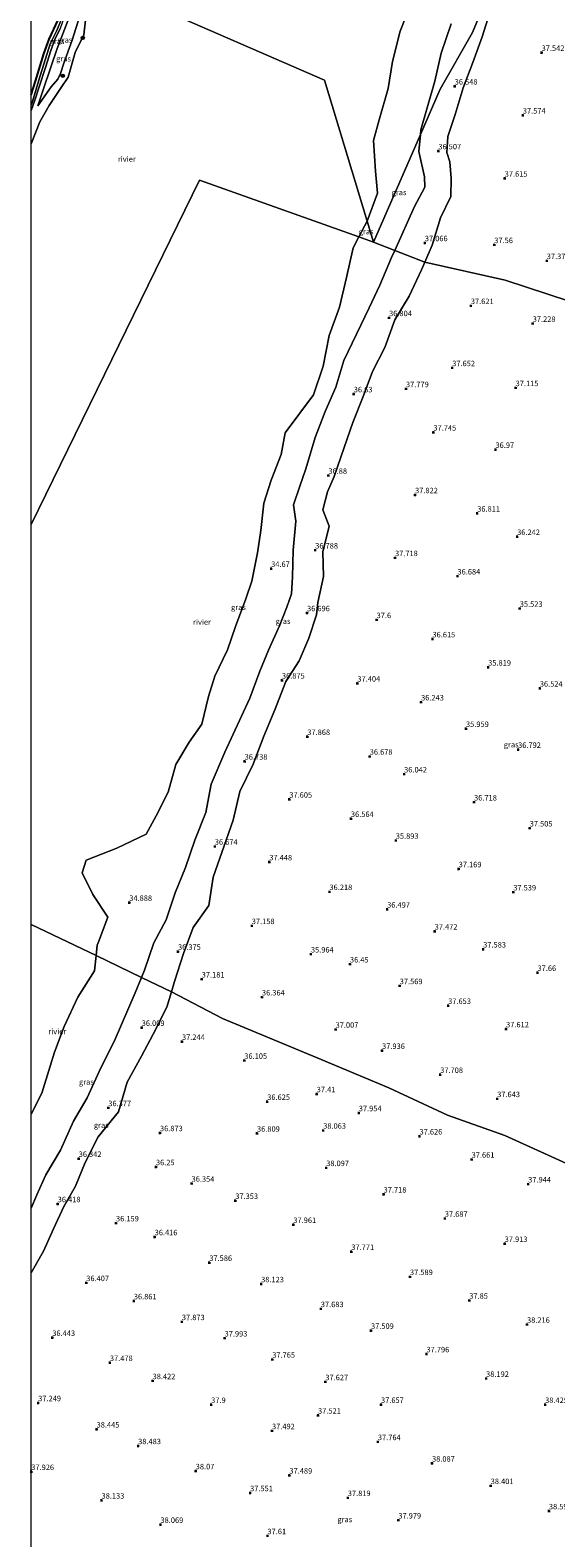
# Model space of a CAD drawing. Units: metres. Extents: x 179990 to 190010, y 325000 to 331253.
# Drawn here: x 180000 to 180240, y 327175 to 327864 of the extents above; entities that cross this region are included whole.
import ezdxf
from ezdxf.enums import TextEntityAlignment as Align

# ---------------------------------------------------------------- set-up
doc = ezdxf.new("R2010")
doc.units = ezdxf.units.M
doc.layers.get('0').update_dxf_attribs({"lineweight": 25})
for name, color, linetype, lineweight in [('B-ME-GR-BOOM-S-B1', 93, 'Continuous', 18), ('B-ME-GW-KRUINLIJN-L-B1', 93, 'Continuous', 18), ('B-ME-GW-TEENLIJN-L-B1', 93, 'Continuous', 18), ('B-ME-IE-GRASLAND-GV-B6', 93, 'Continuous', 18), ('B-ME-IE-GRONDWERKLIJN-GROND_INGERICHT-GV-B6', 253, 'Continuous', 18), ('B-ME-IE-HULPGEOMETRIE-L-B1', 53, 'Continuous', 18), ('B-ME-OB-WATERLIJN-L-B1', 133, 'OB-WATERLIJN', 18), ('B-ME-OG-WATER-GV-B6', 153, 'Continuous', 18)]:
    doc.layers.add(name, color=color, linetype=linetype, lineweight=lineweight)
doc.layers.add('B-ME-GW-HOOGTEPUNT-S-B1', color=10, linetype='Continuous')
doc.layers.add('B-ME-OG-BREUK-L-B1', color=10, linetype='Continuous')
doc.styles.add('NLCS-ISO', font='NLCS-ISO.TTF')
doc.linetypes.add('OB-WATERLIJN', pattern='A,10,[32,NLCS.SHX,S=2,R=0,X=0,Y=0],-12', length=22)

# ---------------------------------------------------------------- blocks, each defined once
blk = doc.blocks.new('hoogtepunt')
for p, q in [((-0.5, 0), (0.5, 0)), ((0, 0.5), (0, -0.5))]:
    blk.add_line(p, q)
blk = doc.blocks.new('boom')
h = blk.add_hatch(color=256)
edge = h.paths.add_edge_path()
edge.add_arc((0, 0), 0.75, 0, 360)
blk.add_circle((0, 0), 0.75)

msp = doc.modelspace()

# ---------------------------------------------------------------- linework, layer by layer
at = {"layer": 'B-ME-GW-KRUINLIJN-L-B1'}
for points in [[(180003.011, 327829.449, 36.698), (180009.099, 327838.267, 35.941), (180012.161, 327841.685, 35.701), (180013.447, 327844.24, 35.701), (180014.821, 327849.024, 35.627), (180018.767, 327859.539, 35.664), (180023.01, 327873.107, 35.784), (180026.129, 327883.005, 35.627), (180027.833, 327887.623, 35.48), (180029.876, 327896.202, 35.83), (180030.257, 327900.04, 36.209)], [(180023.572, 327889.906, 38.104), (180021.643, 327886.081, 38.095), (180019.042, 327879.484, 38.149), (180015.545, 327871.213, 38.131), (180013.189, 327864.837, 38.14), (180010.81, 327859.798, 38.185), (180008.964, 327854.828, 37.987), (180006.494, 327847.031, 37.932), (180003.59, 327838.214, 37.892), (180001.641, 327832.06, 37.851), (180000, 327827.408, 37.851)], [(180209.356, 327871.714, 37.127), (180206.016, 327861.014, 37.201), (180201.732, 327849.298, 37.076), (180197.326, 327837.748, 37.187), (180193.704, 327825.5, 37.214), (180190.36, 327815.537, 37.179), (180189.862, 327808.21, 37.247), (180191.23, 327803.88, 37.295), (180191.79, 327796.356, 37.266), (180191.705, 327788.135, 37.387), (180186.956, 327778.394, 37.271), (180183.128, 327765.906, 37.476), (180179.7441, 327758.0656, 37.4663)], [(180179.7441, 327758.0656, 37.4663), (180178.222, 327754.539, 37.462), (180172.687, 327742.515, 37.404), (180166.069, 327731.751, 37.26), (180161.54, 327719.035, 37.365), (180155.973, 327708.119, 37.374), (180151.709, 327696.775, 37.42), (180146.927, 327684.844, 37.401), (180142.922, 327673.435, 37.432), (180138.445, 327660.094, 37.315), (180135.383, 327653.109, 37.132), (180133.213, 327644.862, 37.075), (180136.143, 327637.445, 37.387), (180133.284, 327625.735, 37.293), (180133.537, 327614.432, 37.344), (180130.979, 327602.585, 37.276), (180130.297, 327596.995, 37.397), (180126.773, 327586.317, 37.419), (180122.409, 327575.951, 37.305), (180116.345, 327566.458, 37.18), (180111.239, 327553.56, 37.271), (180106.298, 327541.553, 37.206), (180101.393, 327528.789, 37.335), (180095.334, 327516.223, 37.218), (180092.317, 327503.094, 37.279), (180083.162, 327477.125, 37.063), (180081.127, 327464.158, 37.086), (180073.941, 327454.106, 36.783), (180069.558, 327442.265, 36.699), (180065.462, 327429.433, 36.664), (180064.0328, 327424.6436, 36.6493)], [(180064.0328, 327424.6436, 36.6493), (180061.954, 327417.677, 36.628), (180055.692, 327405.425, 36.694), (180050.419, 327395.385, 36.673), (180043.813, 327383.424, 36.691), (180039.885, 327369.838, 37.072), (180030.55, 327358.417, 36.664), (180024.637, 327346.742, 36.786), (180020.241, 327335.984, 36.886), (180014.866, 327326.626, 36.883), (180010.104, 327316.453, 36.792), (180005.632, 327306.286, 36.804), (180000, 327296.3744, 36.5562)]]:
    msp.add_polyline3d(points, dxfattribs=at)
at = {"layer": 'B-ME-GW-TEENLIJN-L-B1'}
msp.add_line((180005.588, 327837.243, 36.698), (180003.011, 327829.449, 36.698), dxfattribs=at)
for points in [[(180005.588, 327837.243, 36.698), (180011.783, 327855.718, 36.052), (180019.341, 327875.056, 36.347), (180025.196, 327889.775, 36.283), (180030.257, 327900.04, 36.209)], [(180177.8018, 327816.4332, 34.6768), (180178.012, 327818.5, 34.686), (180184.455, 327840.717, 34.673), (180187.275, 327853.508, 34.612), (180191.869, 327866.992, 34.631)], [(180166.0481, 327763.4562, 34.6891), (180175.093, 327783.532, 34.732), (180179.78, 327792.405, 34.863), (180179.604, 327797.006, 34.718), (180177.012, 327808.668, 34.642), (180177.8018, 327816.4332, 34.6768)], [(180050.3949, 327431.2255, 34.9338), (180051.771, 327434.594, 34.904), (180055.992, 327447.048, 34.895), (180061.662, 327457.635, 35.094), (180065.832, 327469.976, 35.083), (180070.462, 327481.454, 34.997), (180074.685, 327494.07, 34.878), (180079.781, 327506.673, 34.934), (180082.259, 327519.634, 34.812), (180088.47, 327534.229, 34.799), (180099.894, 327558.951, 34.79), (180104.494, 327571.262, 34.815), (180108.354, 327580.833, 34.785), (180113.399, 327591.93, 34.885), (180116.74, 327600.494, 34.749), (180118.836, 327606.547, 34.862), (180119.412, 327614.293, 34.877), (180119.67, 327626.546, 34.803), (180120.941, 327639.758, 34.824), (180119.822, 327647.186, 34.823), (180122.672, 327655.783, 34.837), (180125.421, 327663.669, 34.842), (180129.656, 327677.908, 34.814), (180134.255, 327689.904, 34.849), (180139.125, 327701.011, 34.871), (180142.777, 327713.11, 34.874), (180154.39, 327737.229, 34.788), (180159.234, 327747.562, 34.722), (180164.563, 327760.16, 34.682), (180166.0481, 327763.4562, 34.6891)], [(180000, 327325.8253, 34.9231), (180002.595, 327331.943, 34.947), (180006.641, 327341.031, 34.912), (180013.373, 327352.444, 35.078), (180019.379, 327365.639, 34.988), (180025.594, 327376.292, 35.01), (180031.731, 327390.05, 34.993), (180037.895, 327402.048, 35.049), (180047.524, 327424.198, 34.996), (180050.3949, 327431.2255, 34.9338)]]:
    msp.add_polyline3d(points, dxfattribs=at)
at = {"layer": 'B-ME-IE-GRASLAND-GV-B6'}
for points in [[(180000, 327829.8776, 37.9592), (180000.524, 327831.423, 37.969), (180003.536, 327841.201, 38.063), (180008.698, 327857.773, 38.199), (180011.608, 327863.578, 38.235), (180016.911, 327876.405, 38.235), (180023.039, 327890.569, 38.298), (180023.572, 327889.906, 38.104), (180021.643, 327886.081, 38.095), (180019.042, 327879.484, 38.149), (180015.545, 327871.213, 38.131), (180013.189, 327864.837, 38.14), (180010.81, 327859.798, 38.185), (180008.964, 327854.828, 37.987), (180006.494, 327847.031, 37.932), (180003.59, 327838.214, 37.892), (180001.641, 327832.06, 37.851), (180000, 327827.408, 37.851), (180000, 327829.8776, 37.9592)], [(180027.833, 327887.623, 35.48), (180026.129, 327883.005, 35.627), (180023.01, 327873.107, 35.784), (180018.767, 327859.539, 35.664), (180014.821, 327849.024, 35.627), (180013.447, 327844.24, 35.701), (180012.161, 327841.685, 35.701), (180009.099, 327838.267, 35.941), (180003.011, 327829.449, 36.698), (180005.588, 327837.243, 36.698), (180011.783, 327855.718, 36.052), (180019.341, 327875.056, 36.347), (180025.196, 327889.775, 36.283), (180027.833, 327887.623, 35.48)], [(180209.356, 327871.714, 37.127), (180206.016, 327861.014, 37.201), (180201.732, 327849.298, 37.076), (180197.326, 327837.748, 37.187), (180193.704, 327825.5, 37.214), (180190.36, 327815.537, 37.179), (180189.862, 327808.21, 37.247), (180191.23, 327803.88, 37.295), (180191.79, 327796.356, 37.266), (180191.705, 327788.135, 37.387), (180186.956, 327778.394, 37.271), (180183.128, 327765.906, 37.476), (180179.7441, 327758.0656, 37.4663), (180166.0481, 327763.4562, 34.6891), (180175.093, 327783.532, 34.732), (180179.78, 327792.405, 34.863), (180179.604, 327797.006, 34.718), (180177.012, 327808.668, 34.642), (180177.8018, 327816.4332, 34.6768), (180186.8778, 327837.1665, 35.5007), (180201.655, 327863.004, 36.59), (180210.605, 327884.735, 36.491)], [(180210.605, 327884.735, 36.491), (180201.655, 327863.004, 36.59), (180186.8778, 327837.1665, 35.5007), (180177.8018, 327816.4332, 34.6768), (180178.012, 327818.5, 34.686), (180184.455, 327840.717, 34.673), (180187.275, 327853.508, 34.612), (180191.869, 327866.992, 34.631)], [(180019.341, 327875.056, 36.347), (180011.783, 327855.718, 36.052), (180005.588, 327837.243, 36.698), (180003.011, 327829.449, 36.698), (180009.099, 327838.267, 35.941), (180012.161, 327841.685, 35.701), (180013.447, 327844.24, 35.701), (180014.821, 327849.024, 35.627), (180018.767, 327859.539, 35.664), (180023.01, 327873.107, 35.784)], [(180158.183, 327789.635, 34.259), (180157.273, 327799.627, 34.259), (180156.324, 327813.709, 34.259), (180158.884, 327823.129, 34.259), (180163.117, 327837.451, 34.259), (180165.069, 327849.838, 34.259), (180168.526, 327863.638, 34.259), (180173.398, 327876.031, 34.259)], [(180025.053, 327871.243, 35.055), (180024.046, 327861.998, 35.055), (180020.025, 327853.948, 35.055), (180016.831, 327842.597, 35.055), (180013.387, 327837.458, 35.055), (180008.149, 327829.655, 35.055), (180003.942, 327822.266, 35.055), (180000, 327812.146, 35.055), (180000, 327827.408, 37.851)], [(180245.786, 327740.224, 36.866), (180216.558, 327749.842, 37.515), (180179.7441, 327758.0656, 37.4663), (180183.128, 327765.906, 37.476), (180186.956, 327778.394, 37.271), (180191.705, 327788.135, 37.387), (180191.79, 327796.356, 37.266), (180191.23, 327803.88, 37.295), (180189.862, 327808.21, 37.247), (180190.36, 327815.537, 37.179), (180193.704, 327825.5, 37.214), (180197.326, 327837.748, 37.187), (180201.732, 327849.298, 37.076), (180206.016, 327861.014, 37.201), (180209.356, 327871.714, 37.127)], [(180000, 327827.408, 37.851), (180001.641, 327832.06, 37.851), (180003.59, 327838.214, 37.892), (180006.494, 327847.031, 37.932), (180008.964, 327854.828, 37.987), (180010.81, 327859.798, 38.185), (180013.189, 327864.837, 38.14)], [(180191.869, 327866.992, 34.631), (180187.275, 327853.508, 34.612), (180184.455, 327840.717, 34.673), (180178.012, 327818.5, 34.686), (180177.8018, 327816.4332, 34.6768), (180156.292, 327767.296, 34.544), (180153.4159, 327776.8215, 34.479), (180158.183, 327789.635, 34.259)], [(180156.292, 327767.296, 34.544), (180177.8018, 327816.4332, 34.6768), (180177.012, 327808.668, 34.642), (180179.604, 327797.006, 34.718), (180179.78, 327792.405, 34.863), (180175.093, 327783.532, 34.732), (180166.0481, 327763.4562, 34.6891), (180156.292, 327767.296, 34.544)], [(180156.292, 327767.296, 34.544), (180149.7381, 327769.6335, 34.547), (180153.4159, 327776.8215, 34.479), (180156.292, 327767.296, 34.544)], [(180104.884, 327635.535, 34.547), (180106.243, 327647.932, 34.547), (180109.57, 327658.508, 34.547), (180114.206, 327670.199, 34.547), (180115.98, 327680.086, 34.547), (180128.961, 327697.449, 34.547), (180133.386, 327710.516, 34.547), (180136.053, 327724.557, 34.547), (180140.882, 327737.481, 34.547), (180144.037, 327751.087, 34.547), (180147.122, 327764.619, 34.547), (180149.7381, 327769.6335, 34.547), (180156.292, 327767.296, 34.544), (180166.0481, 327763.4562, 34.6891), (180164.563, 327760.16, 34.682), (180159.234, 327747.562, 34.722), (180154.39, 327737.229, 34.788), (180142.777, 327713.11, 34.874), (180139.125, 327701.011, 34.871), (180134.255, 327689.904, 34.849), (180129.656, 327677.908, 34.814), (180125.421, 327663.669, 34.842), (180122.672, 327655.783, 34.837), (180119.822, 327647.186, 34.823), (180120.941, 327639.758, 34.824), (180119.67, 327626.546, 34.803), (180119.412, 327614.293, 34.877), (180118.836, 327606.547, 34.862), (180116.74, 327600.494, 34.749), (180113.399, 327591.93, 34.885), (180108.354, 327580.833, 34.785), (180104.494, 327571.262, 34.815), (180099.894, 327558.951, 34.79), (180088.47, 327534.229, 34.799), (180082.259, 327519.634, 34.812), (180079.781, 327506.673, 34.934), (180074.685, 327494.07, 34.878), (180070.462, 327481.454, 34.997), (180065.832, 327469.976, 35.083), (180061.662, 327457.635, 35.094), (180055.992, 327447.048, 34.895), (180051.771, 327434.594, 34.904), (180050.3949, 327431.2255, 34.9338), (180029.6339, 327441.245, 34.685), (180030.114, 327446.054, 34.547), (180030.548, 327447.1735, 34.547), (180035.057, 327458.805, 34.547), (180028.101, 327469.164, 34.547), (180023.281, 327479.089, 34.547), (180025.074, 327484.925, 34.547), (180039.052, 327490.358, 34.547), (180052.467, 327496.777, 34.547), (180057.048, 327505.153, 34.547), (180062.551, 327515.866, 34.547), (180066.106, 327528.53, 34.547), (180072.118, 327538.811, 34.547), (180078.002, 327546.951, 34.547), (180080.999, 327559.575, 34.547), (180083.939, 327568.977, 34.547), (180089.705, 327580.925, 34.547), (180093.275, 327591.684, 34.547), (180098.083, 327604.32, 34.547), (180100.795, 327612.382, 34.547), (180103.338, 327625.359, 34.547), (180104.884, 327635.535, 34.547)], [(180116.345, 327566.458, 37.18), (180111.239, 327553.56, 37.271), (180106.298, 327541.553, 37.206), (180101.393, 327528.789, 37.335), (180095.334, 327516.223, 37.218), (180092.317, 327503.094, 37.279), (180083.162, 327477.125, 37.063), (180081.127, 327464.158, 37.086), (180073.941, 327454.106, 36.783), (180069.558, 327442.265, 36.699), (180065.462, 327429.433, 36.664), (180064.0328, 327424.6436, 36.6493), (180050.3949, 327431.2255, 34.9338), (180051.771, 327434.594, 34.904), (180055.992, 327447.048, 34.895), (180061.662, 327457.635, 35.094), (180065.832, 327469.976, 35.083), (180070.462, 327481.454, 34.997), (180074.685, 327494.07, 34.878), (180079.781, 327506.673, 34.934), (180082.259, 327519.634, 34.812), (180088.47, 327534.229, 34.799), (180099.894, 327558.951, 34.79), (180104.494, 327571.262, 34.815), (180108.354, 327580.833, 34.785), (180113.399, 327591.93, 34.885), (180116.74, 327600.494, 34.749), (180118.836, 327606.547, 34.862), (180119.412, 327614.293, 34.877), (180119.67, 327626.546, 34.803), (180120.941, 327639.758, 34.824), (180119.822, 327647.186, 34.823), (180122.672, 327655.783, 34.837), (180125.421, 327663.669, 34.842), (180129.656, 327677.908, 34.814), (180134.255, 327689.904, 34.849), (180139.125, 327701.011, 34.871), (180142.777, 327713.11, 34.874), (180154.39, 327737.229, 34.788), (180159.234, 327747.562, 34.722), (180164.563, 327760.16, 34.682), (180166.0481, 327763.4562, 34.6891), (180179.7441, 327758.0656, 37.4663), (180178.222, 327754.539, 37.462), (180172.687, 327742.515, 37.404), (180166.069, 327731.751, 37.26), (180161.54, 327719.035, 37.365), (180155.973, 327708.119, 37.374), (180151.709, 327696.775, 37.42), (180146.927, 327684.844, 37.401), (180142.922, 327673.435, 37.432), (180138.445, 327660.094, 37.315), (180135.383, 327653.109, 37.132), (180133.213, 327644.862, 37.075), (180136.143, 327637.445, 37.387), (180133.284, 327625.735, 37.293), (180133.537, 327614.432, 37.344), (180130.979, 327602.585, 37.276), (180130.297, 327596.995, 37.397), (180126.773, 327586.317, 37.419), (180122.409, 327575.951, 37.305), (180116.345, 327566.458, 37.18)], [(180244.611, 327346.313, 38.01), (180216.434, 327359.102, 37.736), (180190.244, 327368.392, 37.539), (180163.432, 327380.785, 37.865), (180132.431, 327393.749, 37.079), (180087.4301, 327412.5072, 36.7999), (180064.0328, 327424.6436, 36.6493), (180065.462, 327429.433, 36.664), (180069.558, 327442.265, 36.699), (180073.941, 327454.106, 36.783), (180081.127, 327464.158, 37.086), (180083.162, 327477.125, 37.063), (180092.317, 327503.094, 37.279), (180095.334, 327516.223, 37.218), (180101.393, 327528.789, 37.335), (180106.298, 327541.553, 37.206), (180111.239, 327553.56, 37.271), (180116.345, 327566.458, 37.18), (180122.409, 327575.951, 37.305), (180126.773, 327586.317, 37.419), (180130.297, 327596.995, 37.397), (180130.979, 327602.585, 37.276), (180133.537, 327614.432, 37.344), (180133.284, 327625.735, 37.293), (180136.143, 327637.445, 37.387), (180133.213, 327644.862, 37.075), (180135.383, 327653.109, 37.132), (180138.445, 327660.094, 37.315), (180142.922, 327673.435, 37.432), (180146.927, 327684.844, 37.401), (180151.709, 327696.775, 37.42), (180155.973, 327708.119, 37.374), (180161.54, 327719.035, 37.365), (180166.069, 327731.751, 37.26), (180172.687, 327742.515, 37.404), (180178.222, 327754.539, 37.462), (180179.7441, 327758.0656, 37.4663), (180216.558, 327749.842, 37.515), (180245.786, 327740.224, 36.866)], [(180000, 327368.7614, 34.685), (180004.842, 327378.473, 34.685), (180008.665, 327390.723, 34.685), (180010.61, 327397.211, 34.685), (180015.015, 327408.891, 34.685), (180021.365, 327422.264, 34.685), (180028.939, 327434.284, 34.685), (180029.6339, 327441.245, 34.685), (180050.3949, 327431.2255, 34.9338), (180047.524, 327424.198, 34.996), (180037.895, 327402.048, 35.049), (180031.731, 327390.05, 34.993), (180025.594, 327376.292, 35.01), (180019.379, 327365.639, 34.988), (180013.373, 327352.444, 35.078), (180006.641, 327341.031, 34.912), (180002.595, 327331.943, 34.947), (180000, 327325.8253, 34.9231), (180000, 327368.7614, 34.685)], [(180000, 327325.8253, 34.9231), (180002.595, 327331.943, 34.947), (180006.641, 327341.031, 34.912), (180013.373, 327352.444, 35.078), (180019.379, 327365.639, 34.988), (180025.594, 327376.292, 35.01), (180031.731, 327390.05, 34.993), (180037.895, 327402.048, 35.049), (180047.524, 327424.198, 34.996), (180050.3949, 327431.2255, 34.9338), (180064.0328, 327424.6436, 36.6493), (180061.954, 327417.677, 36.628), (180055.692, 327405.425, 36.694), (180050.419, 327395.385, 36.673), (180043.813, 327383.424, 36.691), (180039.885, 327369.838, 37.072), (180030.55, 327358.417, 36.664), (180024.637, 327346.742, 36.786), (180020.241, 327335.984, 36.886), (180014.866, 327326.626, 36.883), (180010.104, 327316.453, 36.792), (180005.632, 327306.286, 36.804), (180000, 327296.3744, 36.5562), (180000, 327325.8253, 34.9231)], [(180000, 327296.3744, 36.5562), (180005.632, 327306.286, 36.804), (180010.104, 327316.453, 36.792), (180014.866, 327326.626, 36.883), (180020.241, 327335.984, 36.886), (180024.637, 327346.742, 36.786), (180030.55, 327358.417, 36.664), (180039.885, 327369.838, 37.072), (180043.813, 327383.424, 36.691), (180050.419, 327395.385, 36.673), (180055.692, 327405.425, 36.694), (180061.954, 327417.677, 36.628), (180064.0328, 327424.6436, 36.6493), (180087.4301, 327412.5072, 36.7999), (180132.431, 327393.749, 37.079), (180163.432, 327380.785, 37.865), (180190.244, 327368.392, 37.539), (180216.434, 327359.102, 37.736), (180244.611, 327346.313, 38.01)], [(180000, 327037.4151, 37.9339), (180000, 327296.3744, 36.5562)]]:
    msp.add_polyline3d(points, dxfattribs=at)
at = {"layer": 'B-ME-IE-GRONDWERKLIJN-GROND_INGERICHT-GV-B6'}
msp.add_polyline3d([(180000, 327900.6897, 40.7), (180004.465, 327898.461, 40.707), (180021.699, 327890.959, 38.28), (180023.039, 327890.569, 38.298), (180016.911, 327876.405, 38.235), (180011.608, 327863.578, 38.235), (180008.698, 327857.773, 38.199), (180003.536, 327841.201, 38.063), (180000.524, 327831.423, 37.969), (180000, 327829.8776, 37.9592), (180000, 327900.6897, 40.7)], dxfattribs=at)
at = {"layer": 'B-ME-IE-HULPGEOMETRIE-L-B1'}
for points in [[(180156.292, 327767.296, 34.544), (180177.8018, 327816.4332, 34.6768), (180186.8778, 327837.1665, 35.5007), (180201.655, 327863.004, 36.59), (180210.605, 327884.735, 36.491), (180219.464, 327922.097, 35.336), (180231.122, 327945.383, 35.604), (180241.715, 327962.602, 36.46), (180254.043, 327993.131, 35.418), (180275.318, 328037.272, 35.165), (180287.775, 328059.275, 35.802), (180298.8123, 328092.8711, 36.3276), (180300.7272, 328096.8903, 36.437)], [(180156.292, 327767.296, 34.544), (180153.4159, 327776.8215, 34.479), (180133.958, 327841.264, 38.447), (180029.522, 327886.843, 35.055), (180027.833, 327887.623, 35.48), (180025.196, 327889.775, 36.283), (180023.572, 327889.906, 38.104), (180023.039, 327890.569, 38.298), (180021.699, 327890.959, 38.28), (180004.465, 327898.461, 40.707), (180000, 327900.6897, 40.7)], [(180245.786, 327740.224, 36.866), (180216.558, 327749.842, 37.515), (180179.7441, 327758.0656, 37.4663), (180166.0481, 327763.4562, 34.6891), (180156.292, 327767.296, 34.544), (180149.7381, 327769.6335, 34.547), (180076.887, 327795.616, 35.845), (180000, 327638.2072, 34.4252)], [(180244.611, 327346.313, 38.01), (180216.434, 327359.102, 37.736), (180190.244, 327368.392, 37.539), (180163.432, 327380.785, 37.865), (180132.431, 327393.749, 37.079), (180087.4301, 327412.5072, 36.7999), (180064.0328, 327424.6436, 36.6493), (180050.3949, 327431.2255, 34.9338), (180029.6339, 327441.245, 34.685), (180000, 327455.5468, 34.2214)]]:
    msp.add_polyline3d(points, dxfattribs=at)
at = {"layer": 'B-ME-OB-WATERLIJN-L-B1'}
msp.add_line((180153.4159, 327776.8215, 34.479), (180149.7381, 327769.6335, 34.547), dxfattribs=at)
for points in [[(180000, 327812.146, 35.055), (180003.942, 327822.266, 35.055), (180008.149, 327829.655, 35.055), (180013.387, 327837.458, 35.055), (180016.831, 327842.597, 35.055), (180020.025, 327853.948, 35.055), (180024.046, 327861.998, 35.055), (180025.053, 327871.243, 35.055), (180029.522, 327886.843, 35.055)], [(180173.398, 327876.031, 34.259), (180168.526, 327863.638, 34.259), (180165.069, 327849.838, 34.259), (180163.117, 327837.451, 34.259), (180158.884, 327823.129, 34.259), (180156.324, 327813.709, 34.259), (180157.273, 327799.627, 34.259), (180158.183, 327789.635, 34.259), (180153.4159, 327776.8215, 34.479)], [(180149.7381, 327769.6335, 34.547), (180147.122, 327764.619, 34.547), (180144.037, 327751.087, 34.547), (180140.882, 327737.481, 34.547), (180136.053, 327724.557, 34.547), (180133.386, 327710.516, 34.547), (180128.961, 327697.449, 34.547), (180115.98, 327680.086, 34.547), (180114.206, 327670.199, 34.547), (180109.57, 327658.508, 34.547), (180106.243, 327647.932, 34.547), (180104.884, 327635.535, 34.547), (180103.338, 327625.359, 34.547), (180100.795, 327612.382, 34.547), (180098.083, 327604.32, 34.547), (180093.275, 327591.684, 34.547), (180089.705, 327580.925, 34.547), (180083.939, 327568.977, 34.547), (180080.999, 327559.575, 34.547), (180078.002, 327546.951, 34.547), (180072.118, 327538.811, 34.547), (180066.106, 327528.53, 34.547), (180062.551, 327515.866, 34.547), (180057.048, 327505.153, 34.547), (180052.467, 327496.777, 34.547), (180039.052, 327490.358, 34.547), (180025.074, 327484.925, 34.547), (180023.281, 327479.089, 34.547), (180028.101, 327469.164, 34.547), (180035.057, 327458.805, 34.547), (180030.548, 327447.1735, 34.547), (180030.114, 327446.054, 34.547), (180029.6339, 327441.245, 34.685)], [(180029.6339, 327441.245, 34.685), (180028.939, 327434.284, 34.685), (180021.365, 327422.264, 34.685), (180015.015, 327408.891, 34.685), (180010.61, 327397.211, 34.685), (180008.665, 327390.723, 34.685), (180004.842, 327378.473, 34.685), (180000, 327368.7614, 34.685)]]:
    msp.add_polyline3d(points, dxfattribs=at)
at = {"layer": 'B-ME-OG-BREUK-L-B1'}
msp.add_polyline3d([(180000, 327834.5391, 38.018), (180001.977, 327840.823, 38.059), (180005.765, 327853.216, 38.136), (180008.211, 327859.946, 38.19), (180012.251, 327868.755, 38.253), (180017.573, 327881.528, 38.294), (180021.699, 327890.959, 38.28)], dxfattribs=at)
at = {"layer": 'B-ME-OG-WATER-GV-B6'}
for points in [[(180000, 327638.2072, 34.4252), (180000, 327812.146, 35.055), (180003.942, 327822.266, 35.055), (180008.149, 327829.655, 35.055), (180013.387, 327837.458, 35.055), (180016.831, 327842.597, 35.055), (180020.025, 327853.948, 35.055), (180024.046, 327861.998, 35.055), (180025.053, 327871.243, 35.055), (180029.522, 327886.843, 35.055), (180133.958, 327841.264, 38.447), (180153.4159, 327776.8215, 34.479), (180149.7381, 327769.6335, 34.547), (180076.887, 327795.616, 35.845), (180000, 327638.2072, 34.4252)], [(180173.398, 327876.031, 34.259), (180168.526, 327863.638, 34.259), (180165.069, 327849.838, 34.259), (180163.117, 327837.451, 34.259), (180158.884, 327823.129, 34.259), (180156.324, 327813.709, 34.259), (180157.273, 327799.627, 34.259), (180158.183, 327789.635, 34.259), (180153.4159, 327776.8215, 34.479), (180133.958, 327841.264, 38.447), (180029.522, 327886.843, 35.055)], [(180000, 327638.2072, 34.4252), (180076.887, 327795.616, 35.845), (180149.7381, 327769.6335, 34.547), (180147.122, 327764.619, 34.547), (180144.037, 327751.087, 34.547), (180140.882, 327737.481, 34.547), (180136.053, 327724.557, 34.547), (180133.386, 327710.516, 34.547), (180128.961, 327697.449, 34.547), (180115.98, 327680.086, 34.547), (180114.206, 327670.199, 34.547), (180109.57, 327658.508, 34.547), (180106.243, 327647.932, 34.547), (180104.884, 327635.535, 34.547), (180103.338, 327625.359, 34.547), (180100.795, 327612.382, 34.547), (180098.083, 327604.32, 34.547), (180093.275, 327591.684, 34.547), (180089.705, 327580.925, 34.547), (180083.939, 327568.977, 34.547), (180080.999, 327559.575, 34.547), (180078.002, 327546.951, 34.547), (180072.118, 327538.811, 34.547), (180066.106, 327528.53, 34.547), (180062.551, 327515.866, 34.547), (180057.048, 327505.153, 34.547), (180052.467, 327496.777, 34.547), (180039.052, 327490.358, 34.547), (180025.074, 327484.925, 34.547), (180023.281, 327479.089, 34.547), (180028.101, 327469.164, 34.547), (180035.057, 327458.805, 34.547), (180030.548, 327447.1735, 34.547), (180030.114, 327446.054, 34.547), (180029.6339, 327441.245, 34.685), (180000, 327455.5468, 34.2214), (180000, 327638.2072, 34.4252)], [(180000, 327368.7614, 34.685), (180000, 327455.5468, 34.2214), (180029.6339, 327441.245, 34.685), (180028.939, 327434.284, 34.685), (180021.365, 327422.264, 34.685), (180015.015, 327408.891, 34.685), (180010.61, 327397.211, 34.685), (180008.665, 327390.723, 34.685), (180004.842, 327378.473, 34.685), (180000, 327368.7614, 34.685)]]:
    msp.add_polyline3d(points, dxfattribs=at)

# ---------------------------------------------------------------- block references
at = {"layer": 'B-ME-GR-BOOM-S-B1', "rotation": 90}
for p in [(180023.544, 327860.57, 34.903), (180014.422, 327843.258, 35.512)]:
    msp.add_blockref('boom', p, dxfattribs=at)
at = {"layer": 'B-ME-GW-HOOGTEPUNT-S-B1', "rotation": 90}
for p in [(180233.174, 327853.824, 37.542), (180233.174, 327853.824, 37.542), (180193.458, 327838.438, 36.548), (180193.458, 327838.438, 36.548), (180224.573, 327825.174, 37.574), (180224.573, 327825.174, 37.574), (180186.007, 327808.836, 36.507), (180186.007, 327808.836, 36.507), (180216.311, 327796.345, 37.615), (180216.311, 327796.345, 37.615), (180179.815, 327766.872, 37.066), (180179.815, 327766.872, 37.066), (180211.542, 327765.989, 37.56), (180211.542, 327765.989, 37.56), (180235.53, 327758.699, 37.377), (180235.53, 327758.699, 37.377), (180200.846, 327738.157, 37.621), (180200.846, 327738.157, 37.621), (180163.484, 327732.632, 36.804), (180163.484, 327732.632, 36.804), (180229.097, 327730.04, 37.228), (180229.097, 327730.04, 37.228), (180192.334, 327709.782, 37.652), (180192.334, 327709.782, 37.652), (180147.348, 327697.828, 36.63), (180147.348, 327697.828, 36.63), (180171.189, 327700.186, 37.779), (180171.189, 327700.186, 37.779), (180221.286, 327700.65, 37.115), (180221.286, 327700.65, 37.115), (180183.736, 327680.328, 37.745), (180183.736, 327680.328, 37.745), (180212.095, 327672.44, 36.97), (180212.095, 327672.44, 36.97), (180135.751, 327660.601, 36.88), (180135.751, 327660.601, 36.88), (180175.358, 327651.739, 37.822), (180175.358, 327651.739, 37.822), (180203.75, 327643.317, 36.811), (180203.75, 327643.317, 36.811), (180129.732, 327626.474, 36.788), (180129.732, 327626.474, 36.788), (180221.983, 327632.652, 36.242), (180221.983, 327632.652, 36.242), (180166.201, 327622.986, 37.718), (180166.201, 327622.986, 37.718), (180109.6111, 327618.0472, 34.67), (180109.6111, 327618.0472, 34.67), (180194.723, 327614.61, 36.684), (180194.723, 327614.61, 36.684), (180223.177, 327599.853, 35.523), (180223.177, 327599.853, 35.523), (180126.005, 327597.8, 36.696), (180126.005, 327597.8, 36.696), (180157.791, 327594.659, 37.6), (180157.791, 327594.659, 37.6), (180183.299, 327585.88, 36.615), (180183.299, 327585.88, 36.615), (180208.76, 327572.98, 35.819), (180208.76, 327572.98, 35.819), (180114.53, 327567.01, 36.875), (180114.53, 327567.01, 36.875), (180149.008, 327565.639, 37.404), (180149.008, 327565.639, 37.404), (180232.347, 327563.34, 36.524), (180232.347, 327563.34, 36.524), (180178.105, 327557.06, 36.243), (180178.105, 327557.06, 36.243), (180198.611, 327544.925, 35.959), (180198.611, 327544.925, 35.959), (180126.121, 327541.273, 37.868), (180126.121, 327541.273, 37.868), (180097.501, 327529.991, 36.738), (180097.501, 327529.991, 36.738), (180154.641, 327532.262, 36.678), (180154.641, 327532.262, 36.678), (180222.429, 327535.373, 36.792), (180222.429, 327535.373, 36.792), (180170.362, 327524.152, 36.042), (180170.362, 327524.152, 36.042), (180117.914, 327512.625, 37.605), (180117.914, 327512.625, 37.605), (180202.314, 327511.338, 36.718), (180202.314, 327511.338, 36.718), (180146.047, 327503.816, 36.564), (180146.047, 327503.816, 36.564), (180227.732, 327499.489, 37.505), (180227.732, 327499.489, 37.505), (180083.872, 327491.12, 36.674), (180083.872, 327491.12, 36.674), (180166.538, 327493.864, 35.893), (180166.538, 327493.864, 35.893), (180108.763, 327484, 37.448), (180108.763, 327484, 37.448), (180195.273, 327480.837, 37.169), (180195.273, 327480.837, 37.169), (180136.235, 327470.432, 36.218), (180136.235, 327470.432, 36.218), (180220.228, 327470.259, 37.539), (180220.228, 327470.259, 37.539), (180044.79, 327465.478, 34.888), (180044.79, 327465.478, 34.888), (180162.604, 327462.395, 36.497), (180162.604, 327462.395, 36.497), (180100.757, 327454.87, 37.158), (180100.757, 327454.87, 37.158), (180184.312, 327452.331, 37.472), (180184.312, 327452.331, 37.472), (180067.052, 327443.105, 36.375), (180067.052, 327443.105, 36.375), (180127.767, 327441.893, 35.964), (180127.767, 327441.893, 35.964), (180206.479, 327444.17, 37.583), (180206.479, 327444.17, 37.583), (180145.602, 327437.339, 36.45), (180145.602, 327437.339, 36.45), (180231.291, 327433.47, 37.66), (180231.291, 327433.47, 37.66), (180077.88, 327430.476, 37.181), (180077.88, 327430.476, 37.181), (180168.359, 327427.425, 37.569), (180168.359, 327427.425, 37.569), (180105.4, 327422.277, 36.364), (180105.4, 327422.277, 36.364), (180190.474, 327418.38, 37.653), (180190.474, 327418.38, 37.653), (180050.469, 327408.35, 36.009), (180050.469, 327408.35, 36.009), (180139.049, 327407.526, 37.007), (180139.049, 327407.526, 37.007), (180216.935, 327407.689, 37.612), (180216.935, 327407.689, 37.612), (180068.874, 327401.949, 37.244), (180068.874, 327401.949, 37.244), (180097.34, 327393.306, 36.105), (180097.34, 327393.306, 36.105), (180160.281, 327397.834, 37.936), (180160.281, 327397.834, 37.936), (180186.837, 327386.855, 37.708), (180186.837, 327386.855, 37.708), (180035.213, 327371.682, 36.377), (180035.213, 327371.682, 36.377), (180107.814, 327374.527, 36.625), (180107.814, 327374.527, 36.625), (180130.422, 327378.027, 37.41), (180130.422, 327378.027, 37.41), (180212.877, 327375.806, 37.643), (180212.877, 327375.806, 37.643), (180149.642, 327369.368, 37.954), (180149.642, 327369.368, 37.954), (180058.804, 327360.247, 36.873), (180058.804, 327360.247, 36.873), (180103.143, 327360.02, 36.809), (180103.143, 327360.02, 36.809), (180133.376, 327361.384, 38.063), (180133.376, 327361.384, 38.063), (180177.403, 327358.733, 37.626), (180177.403, 327358.733, 37.626), (180021.685, 327348.485, 36.342), (180021.685, 327348.485, 36.342), (180056.964, 327344.71, 36.25), (180056.964, 327344.71, 36.25), (180134.745, 327344.309, 38.097), (180134.745, 327344.309, 38.097), (180201.194, 327348.135, 37.661), (180201.194, 327348.135, 37.661), (180073.266, 327337.163, 36.354), (180073.266, 327337.163, 36.354), (180160.982, 327332.207, 37.718), (180160.982, 327332.207, 37.718), (180227.025, 327336.828, 37.944), (180227.025, 327336.828, 37.944), (180012.102, 327327.808, 36.418), (180012.102, 327327.808, 36.418), (180093.211, 327329.297, 37.353), (180093.211, 327329.297, 37.353), (180038.717, 327319.045, 36.159), (180038.717, 327319.045, 36.159), (180119.752, 327318.309, 37.961), (180119.752, 327318.309, 37.961), (180188.946, 327321.149, 37.687), (180188.946, 327321.149, 37.687), (180056.39, 327312.702, 36.416), (180056.39, 327312.702, 36.416), (180216.298, 327309.639, 37.913), (180216.298, 327309.639, 37.913), (180146.231, 327305.988, 37.771), (180146.231, 327305.988, 37.771), (180081.356, 327300.97, 37.586), (180081.356, 327300.97, 37.586), (180025.138, 327291.746, 36.407), (180025.138, 327291.746, 36.407), (180105.026, 327291.224, 38.123), (180105.026, 327291.224, 38.123), (180173.031, 327294.52, 37.589), (180173.031, 327294.52, 37.589), (180046.866, 327283.434, 36.861), (180046.866, 327283.434, 36.861), (180200.109, 327283.717, 37.85), (180200.109, 327283.717, 37.85), (180132.306, 327279.867, 37.683), (180132.306, 327279.867, 37.683), (180068.816, 327273.917, 37.873), (180068.816, 327273.917, 37.873), (180155.22, 327269.945, 37.509), (180155.22, 327269.945, 37.509), (180226.501, 327272.705, 38.216), (180226.501, 327272.705, 38.216), (180009.61, 327266.707, 36.443), (180009.61, 327266.707, 36.443), (180088.34, 327266.446, 37.993), (180088.34, 327266.446, 37.993), (180035.943, 327255.25, 37.478), (180035.943, 327255.25, 37.478), (180110.106, 327256.754, 37.765), (180110.106, 327256.754, 37.765), (180180.564, 327259.215, 37.796), (180180.564, 327259.215, 37.796), (180207.809, 327248.017, 38.192), (180207.809, 327248.017, 38.192), (180055.445, 327246.962, 38.422), (180055.445, 327246.962, 38.422), (180134.37, 327246.496, 37.627), (180134.37, 327246.496, 37.627), (180003.181, 327236.896, 37.249), (180003.181, 327236.896, 37.249), (180082.21, 327236.073, 37.9), (180082.21, 327236.073, 37.9), (180159.793, 327236.096, 37.657), (180159.793, 327236.096, 37.657), (180234.766, 327236.075, 38.425), (180234.766, 327236.075, 38.425), (180131.033, 327231.197, 37.521), (180131.033, 327231.197, 37.521), (180029.866, 327224.846, 38.445), (180029.866, 327224.846, 38.445), (180109.993, 327224.11, 37.492), (180109.993, 327224.11, 37.492), (180048.852, 327217.252, 38.483), (180048.852, 327217.252, 38.483), (180158.37, 327219.093, 37.764), (180158.37, 327219.093, 37.764), (180183.108, 327209.308, 38.087), (180183.108, 327209.308, 38.087), (180000.01, 327205.441, 37.926), (180000.01, 327205.441, 37.926), (180075.153, 327205.78, 38.07), (180075.153, 327205.78, 38.07), (180117.953, 327203.803, 37.489), (180117.953, 327203.803, 37.489), (180032.128, 327192.385, 38.133), (180032.128, 327192.385, 38.133), (180099.994, 327195.764, 37.551), (180099.994, 327195.764, 37.551), (180144.621, 327193.552, 37.819), (180144.621, 327193.552, 37.819), (180209.912, 327199.026, 38.401), (180209.912, 327199.026, 38.401), (180236.501, 327187.484, 38.594), (180236.501, 327187.484, 38.594), (180059.042, 327181.293, 38.069), (180059.042, 327181.293, 38.069), (180167.716, 327183.299, 37.979), (180167.716, 327183.299, 37.979), (180107.914, 327176.133, 37.61), (180107.914, 327176.133, 37.61)]:
    msp.add_blockref('hoogtepunt', p, dxfattribs=at)

# ---------------------------------------------------------------- texts
at = {"layer": 'B-ME-GW-HOOGTEPUNT-S-B1', "ltscale": 0.2, "style": 'NLCS-ISO'}
for s, p in [('37.542', (180233.174, 327853.824, 37.542)), ('37.542', (180233.174, 327853.824, 37.542)), ('36.548', (180193.458, 327838.438, 36.548)), ('36.548', (180193.458, 327838.438, 36.548)), ('37.574', (180224.573, 327825.174, 37.574)), ('37.574', (180224.573, 327825.174, 37.574)), ('36.507', (180186.007, 327808.836, 36.507)), ('36.507', (180186.007, 327808.836, 36.507)), ('37.615', (180216.311, 327796.345, 37.615)), ('37.615', (180216.311, 327796.345, 37.615)), ('37.066', (180179.815, 327766.872, 37.066)), ('37.066', (180179.815, 327766.872, 37.066)), ('37.56', (180211.542, 327765.989, 37.56)), ('37.56', (180211.542, 327765.989, 37.56)), ('37.377', (180235.53, 327758.699, 37.377)), ('37.377', (180235.53, 327758.699, 37.377)), ('37.621', (180200.846, 327738.157, 37.621)), ('37.621', (180200.846, 327738.157, 37.621)), ('36.804', (180163.484, 327732.632, 36.804)), ('36.804', (180163.484, 327732.632, 36.804)), ('37.228', (180229.097, 327730.04, 37.228)), ('37.228', (180229.097, 327730.04, 37.228)), ('37.652', (180192.334, 327709.782, 37.652)), ('37.652', (180192.334, 327709.782, 37.652)), ('37.779', (180171.189, 327700.186, 37.779)), ('37.779', (180171.189, 327700.186, 37.779)), ('37.115', (180221.286, 327700.65, 37.115)), ('37.115', (180221.286, 327700.65, 37.115)), ('36.63', (180147.348, 327697.828, 36.63)), ('36.63', (180147.348, 327697.828, 36.63)), ('37.745', (180183.736, 327680.328, 37.745)), ('37.745', (180183.736, 327680.328, 37.745)), ('36.97', (180212.095, 327672.44, 36.97)), ('36.97', (180212.095, 327672.44, 36.97)), ('36.88', (180135.751, 327660.601, 36.88)), ('36.88', (180135.751, 327660.601, 36.88)), ('37.822', (180175.358, 327651.739, 37.822)), ('37.822', (180175.358, 327651.739, 37.822)), ('36.811', (180203.75, 327643.317, 36.811)), ('36.811', (180203.75, 327643.317, 36.811)), ('36.242', (180221.983, 327632.652, 36.242)), ('36.242', (180221.983, 327632.652, 36.242)), ('36.788', (180129.732, 327626.474, 36.788)), ('36.788', (180129.732, 327626.474, 36.788)), ('34.67', (180109.6111, 327618.0472, 34.67)), ('34.67', (180109.6111, 327618.0472, 34.67)), ('37.718', (180166.201, 327622.986, 37.718)), ('37.718', (180166.201, 327622.986, 37.718)), ('36.684', (180194.723, 327614.61, 36.684)), ('36.684', (180194.723, 327614.61, 36.684)), ('36.696', (180126.005, 327597.8, 36.696)), ('36.696', (180126.005, 327597.8, 36.696)), ('35.523', (180223.177, 327599.853, 35.523)), ('35.523', (180223.177, 327599.853, 35.523)), ('37.6', (180157.791, 327594.659, 37.6)), ('37.6', (180157.791, 327594.659, 37.6)), ('36.615', (180183.299, 327585.88, 36.615)), ('36.615', (180183.299, 327585.88, 36.615)), ('35.819', (180208.76, 327572.98, 35.819)), ('35.819', (180208.76, 327572.98, 35.819)), ('36.875', (180114.53, 327567.01, 36.875)), ('36.875', (180114.53, 327567.01, 36.875)), ('37.404', (180149.008, 327565.639, 37.404)), ('37.404', (180149.008, 327565.639, 37.404)), ('36.524', (180232.347, 327563.34, 36.524)), ('36.524', (180232.347, 327563.34, 36.524)), ('36.243', (180178.105, 327557.06, 36.243)), ('36.243', (180178.105, 327557.06, 36.243)), ('37.868', (180126.121, 327541.273, 37.868)), ('37.868', (180126.121, 327541.273, 37.868)), ('35.959', (180198.611, 327544.925, 35.959)), ('35.959', (180198.611, 327544.925, 35.959)), ('36.792', (180222.429, 327535.373, 36.792)), ('36.792', (180222.429, 327535.373, 36.792)), ('36.738', (180097.501, 327529.991, 36.738)), ('36.738', (180097.501, 327529.991, 36.738)), ('36.678', (180154.641, 327532.262, 36.678)), ('36.678', (180154.641, 327532.262, 36.678)), ('36.042', (180170.362, 327524.152, 36.042)), ('36.042', (180170.362, 327524.152, 36.042)), ('37.605', (180117.914, 327512.625, 37.605)), ('37.605', (180117.914, 327512.625, 37.605)), ('36.718', (180202.314, 327511.338, 36.718)), ('36.718', (180202.314, 327511.338, 36.718)), ('36.564', (180146.047, 327503.816, 36.564)), ('36.564', (180146.047, 327503.816, 36.564)), ('37.505', (180227.732, 327499.489, 37.505)), ('37.505', (180227.732, 327499.489, 37.505)), ('35.893', (180166.538, 327493.864, 35.893)), ('35.893', (180166.538, 327493.864, 35.893)), ('36.674', (180083.872, 327491.12, 36.674)), ('36.674', (180083.872, 327491.12, 36.674)), ('37.448', (180108.763, 327484, 37.448)), ('37.448', (180108.763, 327484, 37.448)), ('37.169', (180195.273, 327480.837, 37.169)), ('37.169', (180195.273, 327480.837, 37.169)), ('34.888', (180044.79, 327465.478, 34.888)), ('34.888', (180044.79, 327465.478, 34.888)), ('36.218', (180136.235, 327470.432, 36.218)), ('36.218', (180136.235, 327470.432, 36.218)), ('37.539', (180220.228, 327470.259, 37.539)), ('37.539', (180220.228, 327470.259, 37.539)), ('36.497', (180162.604, 327462.395, 36.497)), ('36.497', (180162.604, 327462.395, 36.497)), ('37.158', (180100.757, 327454.87, 37.158)), ('37.158', (180100.757, 327454.87, 37.158)), ('37.472', (180184.312, 327452.331, 37.472)), ('37.472', (180184.312, 327452.331, 37.472)), ('36.375', (180067.052, 327443.105, 36.375)), ('36.375', (180067.052, 327443.105, 36.375)), ('35.964', (180127.767, 327441.893, 35.964)), ('35.964', (180127.767, 327441.893, 35.964)), ('37.583', (180206.479, 327444.17, 37.583)), ('37.583', (180206.479, 327444.17, 37.583)), ('37.181', (180077.88, 327430.476, 37.181)), ('37.181', (180077.88, 327430.476, 37.181)), ('36.45', (180145.602, 327437.339, 36.45)), ('36.45', (180145.602, 327437.339, 36.45)), ('37.66', (180231.291, 327433.47, 37.66)), ('37.66', (180231.291, 327433.47, 37.66)), ('37.569', (180168.359, 327427.425, 37.569)), ('37.569', (180168.359, 327427.425, 37.569)), ('36.364', (180105.4, 327422.277, 36.364)), ('36.364', (180105.4, 327422.277, 36.364)), ('37.653', (180190.474, 327418.38, 37.653)), ('37.653', (180190.474, 327418.38, 37.653)), ('36.009', (180050.469, 327408.35, 36.009)), ('36.009', (180050.469, 327408.35, 36.009)), ('37.007', (180139.049, 327407.526, 37.007)), ('37.007', (180139.049, 327407.526, 37.007)), ('37.612', (180216.935, 327407.689, 37.612)), ('37.612', (180216.935, 327407.689, 37.612)), ('37.244', (180068.874, 327401.949, 37.244)), ('37.244', (180068.874, 327401.949, 37.244)), ('37.936', (180160.281, 327397.834, 37.936)), ('37.936', (180160.281, 327397.834, 37.936)), ('36.105', (180097.34, 327393.306, 36.105)), ('36.105', (180097.34, 327393.306, 36.105)), ('37.708', (180186.837, 327386.855, 37.708)), ('37.708', (180186.837, 327386.855, 37.708)), ('37.41', (180130.422, 327378.027, 37.41)), ('37.41', (180130.422, 327378.027, 37.41)), ('37.643', (180212.877, 327375.806, 37.643)), ('37.643', (180212.877, 327375.806, 37.643)), ('36.377', (180035.213, 327371.682, 36.377)), ('36.377', (180035.213, 327371.682, 36.377)), ('36.625', (180107.814, 327374.527, 36.625)), ('36.625', (180107.814, 327374.527, 36.625)), ('37.954', (180149.642, 327369.368, 37.954)), ('37.954', (180149.642, 327369.368, 37.954)), ('36.873', (180058.804, 327360.247, 36.873)), ('36.873', (180058.804, 327360.247, 36.873)), ('36.809', (180103.143, 327360.02, 36.809)), ('36.809', (180103.143, 327360.02, 36.809)), ('38.063', (180133.376, 327361.384, 38.063)), ('38.063', (180133.376, 327361.384, 38.063)), ('37.626', (180177.403, 327358.733, 37.626)), ('37.626', (180177.403, 327358.733, 37.626)), ('36.342', (180021.685, 327348.485, 36.342)), ('36.342', (180021.685, 327348.485, 36.342)), ('37.661', (180201.194, 327348.135, 37.661)), ('37.661', (180201.194, 327348.135, 37.661)), ('36.25', (180056.964, 327344.71, 36.25)), ('36.25', (180056.964, 327344.71, 36.25)), ('38.097', (180134.745, 327344.309, 38.097)), ('38.097', (180134.745, 327344.309, 38.097)), ('36.354', (180073.266, 327337.163, 36.354)), ('36.354', (180073.266, 327337.163, 36.354)), ('37.944', (180227.025, 327336.828, 37.944)), ('37.944', (180227.025, 327336.828, 37.944)), ('36.418', (180012.102, 327327.808, 36.418)), ('36.418', (180012.102, 327327.808, 36.418)), ('37.353', (180093.211, 327329.297, 37.353)), ('37.353', (180093.211, 327329.297, 37.353)), ('37.718', (180160.982, 327332.207, 37.718)), ('37.718', (180160.982, 327332.207, 37.718)), ('37.687', (180188.946, 327321.149, 37.687)), ('37.687', (180188.946, 327321.149, 37.687)), ('36.159', (180038.717, 327319.045, 36.159)), ('36.159', (180038.717, 327319.045, 36.159)), ('37.961', (180119.752, 327318.309, 37.961)), ('37.961', (180119.752, 327318.309, 37.961)), ('36.416', (180056.39, 327312.702, 36.416)), ('36.416', (180056.39, 327312.702, 36.416)), ('37.913', (180216.298, 327309.639, 37.913)), ('37.913', (180216.298, 327309.639, 37.913)), ('37.586', (180081.356, 327300.97, 37.586)), ('37.586', (180081.356, 327300.97, 37.586)), ('37.771', (180146.231, 327305.988, 37.771)), ('37.771', (180146.231, 327305.988, 37.771)), ('37.589', (180173.031, 327294.52, 37.589)), ('37.589', (180173.031, 327294.52, 37.589)), ('36.407', (180025.138, 327291.746, 36.407)), ('36.407', (180025.138, 327291.746, 36.407)), ('38.123', (180105.026, 327291.224, 38.123)), ('38.123', (180105.026, 327291.224, 38.123)), ('36.861', (180046.866, 327283.434, 36.861)), ('36.861', (180046.866, 327283.434, 36.861)), ('37.683', (180132.306, 327279.867, 37.683)), ('37.683', (180132.306, 327279.867, 37.683)), ('37.85', (180200.109, 327283.717, 37.85)), ('37.85', (180200.109, 327283.717, 37.85)), ('37.873', (180068.816, 327273.917, 37.873)), ('37.873', (180068.816, 327273.917, 37.873)), ('38.216', (180226.501, 327272.705, 38.216)), ('38.216', (180226.501, 327272.705, 38.216)), ('36.443', (180009.61, 327266.707, 36.443)), ('36.443', (180009.61, 327266.707, 36.443)), ('37.993', (180088.34, 327266.446, 37.993)), ('37.993', (180088.34, 327266.446, 37.993)), ('37.509', (180155.22, 327269.945, 37.509)), ('37.509', (180155.22, 327269.945, 37.509)), ('37.796', (180180.564, 327259.215, 37.796)), ('37.796', (180180.564, 327259.215, 37.796)), ('37.478', (180035.943, 327255.25, 37.478)), ('37.478', (180035.943, 327255.25, 37.478)), ('37.765', (180110.106, 327256.754, 37.765)), ('37.765', (180110.106, 327256.754, 37.765)), ('38.422', (180055.445, 327246.962, 38.422)), ('38.422', (180055.445, 327246.962, 38.422)), ('37.627', (180134.37, 327246.496, 37.627)), ('37.627', (180134.37, 327246.496, 37.627)), ('38.192', (180207.809, 327248.017, 38.192)), ('38.192', (180207.809, 327248.017, 38.192)), ('37.249', (180003.181, 327236.896, 37.249)), ('37.249', (180003.181, 327236.896, 37.249)), ('37.9', (180082.21, 327236.073, 37.9)), ('37.9', (180082.21, 327236.073, 37.9)), ('37.521', (180131.033, 327231.197, 37.521)), ('37.521', (180131.033, 327231.197, 37.521)), ('37.657', (180159.793, 327236.096, 37.657)), ('37.657', (180159.793, 327236.096, 37.657)), ('38.425', (180234.766, 327236.075, 38.425)), ('38.425', (180234.766, 327236.075, 38.425)), ('38.445', (180029.866, 327224.846, 38.445)), ('38.445', (180029.866, 327224.846, 38.445)), ('37.492', (180109.993, 327224.11, 37.492)), ('37.492', (180109.993, 327224.11, 37.492)), ('38.483', (180048.852, 327217.252, 38.483)), ('38.483', (180048.852, 327217.252, 38.483)), ('37.764', (180158.37, 327219.093, 37.764)), ('37.764', (180158.37, 327219.093, 37.764)), ('37.926', (180000.01, 327205.441, 37.926)), ('37.926', (180000.01, 327205.441, 37.926)), ('38.07', (180075.153, 327205.78, 38.07)), ('38.07', (180075.153, 327205.78, 38.07)), ('37.489', (180117.953, 327203.803, 37.489)), ('37.489', (180117.953, 327203.803, 37.489)), ('38.087', (180183.108, 327209.308, 38.087)), ('38.087', (180183.108, 327209.308, 38.087)), ('38.401', (180209.912, 327199.026, 38.401)), ('38.401', (180209.912, 327199.026, 38.401)), ('38.133', (180032.128, 327192.385, 38.133)), ('38.133', (180032.128, 327192.385, 38.133)), ('37.551', (180099.994, 327195.764, 37.551)), ('37.551', (180099.994, 327195.764, 37.551)), ('37.819', (180144.621, 327193.552, 37.819)), ('37.819', (180144.621, 327193.552, 37.819)), ('37.979', (180167.716, 327183.299, 37.979)), ('37.979', (180167.716, 327183.299, 37.979)), ('38.594', (180236.501, 327187.484, 38.594)), ('38.594', (180236.501, 327187.484, 38.594)), ('38.069', (180059.042, 327181.293, 38.069)), ('38.069', (180059.042, 327181.293, 38.069)), ('37.61', (180107.914, 327176.133, 37.61)), ('37.61', (180107.914, 327176.133, 37.61))]:
    msp.add_text(s, height=2.5, dxfattribs=at).set_placement(p, align=Align.BOTTOM_LEFT)
at = {"layer": 'B-ME-IE-GRASLAND-GV-B6', "ltscale": 0.2, "style": 'NLCS-ISO'}
for p in [(180011.786, 327858.9885), (180015.422, 327859.612), (180014.761, 327851.026), (180168.036, 327789.9447), (180153.015, 327772.0587), (180094.6645, 327600.4295), (180115.0695, 327594.0499), (180219.2773, 327537.6672), (180025.1974, 327383.5352), (180032.0164, 327363.7999), (180143.2594, 327183.6483)]:
    msp.add_text('gras', height=2.5, dxfattribs=at).set_placement(p, align=Align.MIDDLE_CENTER)
at = {"layer": 'B-ME-OG-WATER-GV-B6', "ltscale": 0.2, "style": 'NLCS-ISO'}
for p in [(180043.6636, 327805.1936), (180078.0334, 327593.7109), (180011.907, 327406.6161)]:
    msp.add_text('rivier', height=2.5, dxfattribs=at).set_placement(p, align=Align.MIDDLE_CENTER)

doc.saveas('drawing.dxf')
